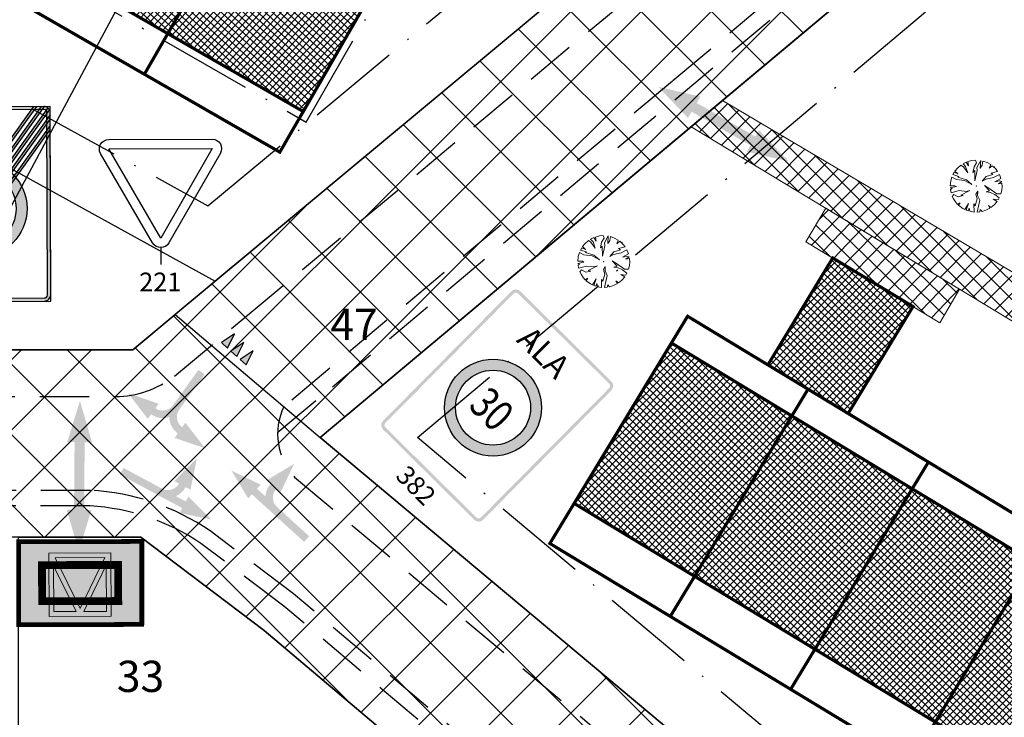
# Model space of a CAD drawing. Units: millimetres. Extents: x 535089 to 1090898, y 6580062 to 13165901.
# Drawn here: x 545762 to 545825, y 6583354 to 6583398 of the extents above; entities that cross this region are included whole.
import ezdxf

# ---------------------------------------------------------------- set-up
doc = ezdxf.new("R2010")
doc.units = ezdxf.units.MM
doc.header["$LTSCALE"] = 0.5
doc.set_wipeout_variables(frame=1)
for name, pattern in [('ACAD_ISO10W100', [18, 12, -3, 0, -3]), ('CENTER', [2, 1.25, -0.25, 0.25, -0.25]), ('DASHED', [19.05, 12.7, -6.35]), ('DASHED2', [9.525, 6.35, -3.175]), ('KAABEL500J', [6.5, 5, -1.5])]:
    doc.linetypes.add(name, pattern=pattern)
for name, color, linetype in [('1', 7, 'Continuous'), ('D0_-33_Proj_hekk', 7, 'Continuous'), ('EH_ALA', 216, 'Continuous'), ('GP-LIIKLUS', 7, 'Continuous'), ('GP_EHITUSJOON', 7, 'CENTER'), ('GP_TEE', 7, 'Continuous'), ('liiklussuunad  juurdepääs', 7, 'Continuous'), ('P_PR_LIIKLUS', 7, 'Continuous'), ('parkimiskohad', 216, 'Continuous'), ('Piirinaabrid_piirid', 230, 'Continuous'), ('PR-KAABEL', 222, 'KAABEL500J'), ('ridaelamudHATCH', 40, 'Continuous')]:
    doc.layers.add(name, color=color, linetype=linetype)
for name, color, linetype, lineweight in [('allee', 102, 'Continuous', 0), ('Boxid', 216, 'Continuous', 30), ('ehituskeelualapiir', 7, 'ACAD_ISO10W100', 30), ('majadevaheline_tee', 50, 'Continuous', 0), ('MÕÕDUD', 7, 'Continuous', 0), ('planeeritud_krundipiir', 1, 'Continuous', 30), ('ridaelamud', 216, 'Continuous', 0), ('teemaa_ala', 253, 'Continuous', 30)]:
    doc.layers.add(name, color=color, linetype=linetype, lineweight=lineweight)
doc.layers.get('GP-LIIKLUS').off()
doc.styles.add('Arial Black', font='ARIBLK.TTF')
doc.styles.add('LM-V', font='verdana.TTF')
doc.styles.add('STYLU', font='TT0154M_.TTF', dxfattribs={"height": 1.5})
doc.styles.add('TEKST', font='romans.shx')
doc.linetypes.add('KP_KBL', pattern='A,0.5,-0.1,["V",TEKST,S=0.1,R=270,X=0,Y=0.0475],0.05,["V",TEKST,S=0.1,R=270,X=0.05,Y=0.0475],0.5,["V",TEKST,S=0.1,R=90,X=0.05,Y=-0.0475],0.15,["V",TEKST,S=0.1,R=90,X=0,Y=-0.0475],-0.1511', length=1.4511)

# ---------------------------------------------------------------- blocks, each defined once
blk = doc.blocks.new('AUDIT_I_070406201702-0')
at = {"color": 254, "ltscale": 4861661.030230223}
blk.add_wipeout([(555038.919, 6590165.849), (555039.064, 6590165.895), (555039.217, 6590165.972), (555039.16, 6590166.077), (555039.258, 6590165.999), (555039.38, 6590166.098), (555039.496, 6590166.232), (555039.341, 6590166.321), (555039.537, 6590166.292), (555039.577, 6590166.364), (555039.407, 6590166.496), (555039.239, 6590166.569), (555039.076, 6590166.595), (555039.208, 6590166.635), (555039.011, 6590166.836), (555039.183, 6590166.738), (555039.484, 6590166.517), (555039.64, 6590166.52), (555039.673, 6590166.662), (555039.684, 6590166.784), (555039.677, 6590166.931), (555039.54, 6590166.902), (555039.667, 6590166.993), (555039.578, 6590167.01), (555039.409, 6590166.976), (555039.639, 6590167.107), (555039.579, 6590167.255), (555039.36, 6590167.144), (555039.071, 6590167.081), (555038.929, 6590167), (555039.079, 6590167.181), (555039.328, 6590167.261), (555039.26, 6590167.311), (555039.513, 6590167.367), (555039.426, 6590167.478), (555039.307, 6590167.588), (555039.193, 6590167.49), (555039.249, 6590167.631), (555039.111, 6590167.708), (555038.948, 6590167.767), (555038.928, 6590167.612), (555038.85, 6590167.492), (555038.868, 6590167.785), (555038.724, 6590167.526), (555038.738, 6590167.412), (555038.645, 6590167.019), (555038.642, 6590167.402), (555038.574, 6590167.33), (555038.616, 6590167.549), (555038.708, 6590167.699), (555038.672, 6590167.8), (555038.532, 6590167.786), (555038.376, 6590167.746), (555038.401, 6590167.588), (555038.317, 6590167.724), (555038.198, 6590167.665), (555038.288, 6590167.559), (555038.375, 6590167.325), (555038.21, 6590167.546), (555038.113, 6590167.609), (555037.979, 6590167.492), (555037.887, 6590167.379), (555038.004, 6590167.275), (555037.861, 6590167.339), (555037.811, 6590167.25), (555038.036, 6590167.18), (555037.996, 6590167.153), (555038.323, 6590167.051), (555038.53, 6590166.876), (555038.254, 6590167.023), (555037.943, 6590167.067), (555037.769, 6590167.154), (555037.728, 6590167.008), (555037.708, 6590166.828), (555037.886, 6590166.826), (555037.942, 6590166.794), (555037.71, 6590166.744), (555037.782, 6590166.716), (555037.716, 6590166.685), (555037.74, 6590166.561), (555038.042, 6590166.642), (555038.327, 6590166.608), (555038.451, 6590166.649), (555038.106, 6590166.466), (555038.198, 6590166.45), (555038.015, 6590166.408), (555037.847, 6590166.496), (555037.788, 6590166.423), (555037.836, 6590166.324), (555037.912, 6590166.21), (555037.982, 6590166.116), (555038.088, 6590166.174), (555038.029, 6590166.082), (555038.189, 6590165.963), (555038.263, 6590165.923), (555038.402, 6590166.157), (555038.314, 6590165.9), (555038.393, 6590165.871), (555038.428, 6590165.973), (555038.455, 6590165.853), (555038.613, 6590165.827), (555038.609, 6590166.133), (555038.658, 6590166.064), (555038.736, 6590166.335), (555038.688, 6590166.503), (555038.754, 6590166.627), (555038.748, 6590166.461), (555038.83, 6590166.275), (555038.727, 6590165.824), (555038.831, 6590165.833), (555038.85, 6590165.925)], dxfattribs=at).dxf.layer = 'D0_-33_Proj_hekk'
blk = doc.blocks.new('puu1')
at = {"layer": 'allee', "linetype": 'Continuous', "xscale": 1.400000000023283, "yscale": 1.400000000372529, "zscale": 1.4}
blk.add_blockref('AUDIT_I_070406201702-0', (-233406.139, -2642897.667), dxfattribs=at)
at = {"layer": 'allee', "linetype": 'Continuous'}
for p, q in [((543647.806, 6583337.236), (543647.587, 6583337.18)), ((543648.002, 6583337.255), (543647.806, 6583337.236)), ((543648.052, 6583337.114), (543648.002, 6583337.255)), ((543648.276, 6583337.234), (543648.074, 6583336.872)), ((543648.25, 6583336.825), (543648.276, 6583337.234)), ((543648.388, 6583337.209), (543648.36, 6583336.993)), ((543648.616, 6583337.127), (543648.388, 6583337.209)), ((543647.032, 6583336.824), (543646.903, 6583336.666)), ((543647.219, 6583336.989), (543647.032, 6583336.824)), ((543647.355, 6583336.899), (543647.219, 6583336.989)), ((543647.504, 6583337.149), (543647.337, 6583337.066)), ((543647.337, 6583337.066), (543647.463, 6583336.918)), ((543647.585, 6583336.59), (543647.355, 6583336.899)), ((543647.463, 6583336.918), (543647.585, 6583336.59)), ((543647.622, 6583336.958), (543647.504, 6583337.149)), ((543647.587, 6583337.18), (543647.622, 6583336.958)), ((543647.864, 6583336.598), (543647.923, 6583336.904)), ((543647.959, 6583336.698), (543647.864, 6583336.598)), ((543647.923, 6583336.904), (543648.052, 6583337.114)), ((543647.963, 6583336.161), (543647.959, 6583336.698)), ((543648.093, 6583336.712), (543647.963, 6583336.161)), ((543648.074, 6583336.872), (543648.093, 6583336.712)), ((543648.36, 6583336.993), (543648.25, 6583336.825)), ((543648.809, 6583337.019), (543648.616, 6583337.127)), ((543648.731, 6583336.822), (543648.809, 6583337.019)), ((543648.891, 6583336.959), (543648.731, 6583336.822)), ((543649.057, 6583336.805), (543648.891, 6583336.959)), ((543649.179, 6583336.649), (543649.057, 6583336.805)), ((543646.679, 6583336.147), (543646.652, 6583335.895)), ((543646.737, 6583336.35), (543646.679, 6583336.147)), ((543646.98, 6583336.229), (543646.737, 6583336.35)), ((543646.866, 6583336.611), (543646.796, 6583336.486)), ((543646.796, 6583336.486), (543647.111, 6583336.387)), ((543647.066, 6583336.52), (543646.866, 6583336.611)), ((543646.903, 6583336.666), (543647.066, 6583336.52)), ((543647.416, 6583336.168), (543646.98, 6583336.229)), ((543647.111, 6583336.387), (543647.055, 6583336.349)), ((543647.055, 6583336.349), (543647.513, 6583336.206)), ((543647.803, 6583335.961), (543647.416, 6583336.168)), ((543647.513, 6583336.206), (543647.803, 6583335.961)), ((543648.361, 6583336.136), (543648.572, 6583336.389)), ((543648.56, 6583336.249), (543648.361, 6583336.136)), ((543648.965, 6583336.337), (543648.56, 6583336.249)), ((543648.572, 6583336.389), (543648.92, 6583336.501)), ((543648.825, 6583336.571), (543649.179, 6583336.649)), ((543648.92, 6583336.501), (543648.825, 6583336.571)), ((543649.271, 6583336.493), (543648.965, 6583336.337)), ((543649.033, 6583336.102), (543649.356, 6583336.285)), ((543649.27, 6583336.149), (543649.033, 6583336.102)), ((543649.395, 6583336.126), (543649.27, 6583336.149)), ((543649.356, 6583336.285), (543649.271, 6583336.493)), ((543646.652, 6583335.895), (543646.901, 6583335.891)), ((543646.98, 6583335.847), (543646.655, 6583335.776)), ((543646.655, 6583335.776), (543646.756, 6583335.738)), ((543646.756, 6583335.738), (543646.663, 6583335.694)), ((543646.663, 6583335.694), (543646.697, 6583335.521)), ((543646.697, 6583335.521), (543647.12, 6583335.633)), ((543646.901, 6583335.891), (543646.98, 6583335.847)), ((543647.12, 6583335.633), (543647.519, 6583335.587)), ((543647.693, 6583335.643), (543647.209, 6583335.388)), ((543647.519, 6583335.587), (543647.693, 6583335.643)), ((543648.752, 6583335.624), (543648.476, 6583335.906)), ((543648.476, 6583335.906), (543648.717, 6583335.768)), ((543648.567, 6583335.568), (543648.752, 6583335.624)), ((543648.717, 6583335.768), (543649.138, 6583335.459)), ((543649.217, 6583335.998), (543649.395, 6583336.126)), ((543649.408, 6583336.039), (543649.217, 6583335.998)), ((543649.357, 6583335.464), (543649.403, 6583335.662)), ((543649.403, 6583335.662), (543649.418, 6583335.833)), ((543649.418, 6583335.833), (543649.408, 6583336.039)), ((543646.846, 6583335.43), (543646.763, 6583335.328)), ((543646.763, 6583335.328), (543646.832, 6583335.19)), ((543646.832, 6583335.19), (543646.938, 6583335.029)), ((543647.082, 6583335.307), (543646.846, 6583335.43)), ((543647.339, 6583335.366), (543647.082, 6583335.307)), ((543647.209, 6583335.388), (543647.339, 6583335.366)), ((543647.982, 6583334.825), (543648.091, 6583335.204)), ((543648.023, 6583335.44), (543648.117, 6583335.613)), ((543648.091, 6583335.204), (543648.023, 6583335.44)), ((543648.223, 6583335.12), (543648.079, 6583334.489)), ((543648.117, 6583335.613), (543648.107, 6583335.38)), ((543648.107, 6583335.38), (543648.223, 6583335.12)), ((543648.795, 6583335.533), (543648.567, 6583335.568)), ((543649.03, 6583335.43), (543648.795, 6583335.533)), ((543649.156, 6583335.06), (543648.939, 6583335.185)), ((543648.939, 6583335.185), (543649.212, 6583335.145)), ((543649.269, 6583335.245), (543649.03, 6583335.43)), ((543649.138, 6583335.459), (543649.357, 6583335.464)), ((543649.212, 6583335.145), (543649.269, 6583335.245)), ((543646.938, 6583335.029), (543647.036, 6583334.898)), ((543647.036, 6583334.898), (543647.183, 6583334.979)), ((543647.183, 6583334.979), (543647.101, 6583334.851)), ((543647.101, 6583334.851), (543647.326, 6583334.684)), ((543647.326, 6583334.684), (543647.429, 6583334.628)), ((543647.429, 6583334.628), (543647.623, 6583334.955)), ((543647.623, 6583334.955), (543647.5, 6583334.596)), ((543647.5, 6583334.596), (543647.61, 6583334.555)), ((543647.61, 6583334.555), (543647.661, 6583334.698)), ((543647.661, 6583334.698), (543647.698, 6583334.53)), ((543647.919, 6583334.493), (543647.913, 6583334.921)), ((543647.913, 6583334.921), (543647.982, 6583334.825)), ((543648.224, 6583334.501), (543648.251, 6583334.63)), ((543648.251, 6583334.63), (543648.348, 6583334.524)), ((543648.348, 6583334.524), (543648.551, 6583334.588)), ((543648.551, 6583334.588), (543648.765, 6583334.696)), ((543648.765, 6583334.696), (543648.684, 6583334.843)), ((543648.684, 6583334.843), (543648.822, 6583334.734)), ((543648.822, 6583334.734), (543648.992, 6583334.873)), ((543648.992, 6583334.873), (543649.156, 6583335.06)), ((543647.698, 6583334.53), (543647.919, 6583334.493)), ((543648.079, 6583334.489), (543648.224, 6583334.501))]:
    blk.add_line(p, q, dxfattribs=at)
for p in [(543647.032, 6583336.824), (543648.988, 6583336.875), (543649.01, 6583336.899), (543648.035, 6583335.872), (543648.035, 6583335.872), (543647.083, 6583334.868), (543649.039, 6583334.919)]:
    blk.add_point(p, dxfattribs=at)
blk = doc.blocks.new('30lopp')
at = {"layer": 'P_PR_LIIKLUS'}
h = blk.add_hatch(color=256, dxfattribs=at)
h.paths.add_polyline_path([(544908.193, 6583269.799), (544901.803, 6583274.939, 0.4242), (544901.233, 6583274.867, -0.008494), (544901.241, 6583274.878), (544893.934, 6583265.796, 0.414214), (544893.995, 6583265.234), (544900.385, 6583260.093, 0.4242), (544900.955, 6583260.165, -0.008494), (544900.947, 6583260.154), (544908.254, 6583269.236, 0.414214)])
h.paths.add_polyline_path([(544901.678, 6583274.783, 0.414214), (544901.397, 6583274.753), (544894.09, 6583265.671, 0.414214), (544894.121, 6583265.389), (544900.51, 6583260.249, 0.414214), (544900.791, 6583260.28), (544908.098, 6583269.362, 0.414214), (544908.067, 6583269.643)], flags=16)
h = blk.add_hatch(color=8, dxfattribs=at)
h.paths.add_polyline_path([(544897.736, 6583267.35, 1), (544903.936, 6583267.35, 1)])
h.paths.add_polyline_path([(544903.236, 6583267.35, -1), (544898.436, 6583267.35, -1)], flags=16)
h = blk.add_hatch(color=256, dxfattribs=at)
h.paths.add_polyline_path([(544907.257, 6583268.316), (544907.415, 6583268.513), (544894.604, 6583265), (544894.746, 6583264.886)])
h.paths.add_polyline_path([(544907.683, 6583268.846), (544907.841, 6583269.043), (544894.222, 6583265.308), (544894.364, 6583265.194)])
h.paths.add_polyline_path([(544908.085, 6583269.346), (544908.098, 6583269.362, 0.206419), (544908.14, 6583269.514), (544894.082, 6583265.66, 0.214972), (544894.052, 6583265.498)])
h.paths.add_polyline_path([(544907.97, 6583269.721), (544907.828, 6583269.836), (544894.501, 6583266.182), (544894.343, 6583265.985)])
h.paths.add_polyline_path([(544907.589, 6583270.028), (544907.447, 6583270.142), (544894.925, 6583266.708), (544894.767, 6583266.512)], flags=17)
for p, q in [((544908.066, 6583269.901), (544894.172, 6583266.091)), ((544907.827, 6583270.093), (544894.438, 6583266.422)), ((544907.685, 6583270.207), (544894.596, 6583266.618)), ((544908.334, 6583269.568), (544893.849, 6583265.596)), ((544908.35, 6583269.419), (544893.866, 6583265.447)), ((544908.208, 6583269.787), (544894.014, 6583265.895)), ((544908.17, 6583269.133), (544893.984, 6583265.243)), ((544908.012, 6583268.936), (544894.126, 6583265.129)), ((544907.744, 6583268.603), (544894.366, 6583264.935)), ((544907.586, 6583268.407), (544894.508, 6583264.821))]:
    blk.add_line(p, q, dxfattribs=at)
blk.add_lwpolyline([(544908.504, 6583269.548), (544901.492, 6583275.19), (544893.684, 6583265.484), (544900.696, 6583259.843)], close=True, dxfattribs=at)
for points in [[(544908.193, 6583269.799), (544901.803, 6583274.939, 0.414214), (544901.241, 6583274.878), (544893.934, 6583265.796, 0.414214), (544893.995, 6583265.234), (544900.385, 6583260.093, 0.414214), (544900.947, 6583260.154), (544908.254, 6583269.236, 0.414214)], [(544908.067, 6583269.643), (544901.678, 6583274.783, 0.414214), (544901.397, 6583274.753), (544894.09, 6583265.671, 0.414214), (544894.121, 6583265.389), (544900.51, 6583260.249, 0.414214), (544900.791, 6583260.28), (544908.098, 6583269.362, 0.414214)]]:
    blk.add_lwpolyline(points, format="xyb", close=True, dxfattribs=at)
for points in [[(544901.397, 6583274.753), (544894.09, 6583265.671)], [(544900.791, 6583260.28), (544908.098, 6583269.362)], [(544894.121, 6583265.389), (544900.51, 6583260.249)]]:
    blk.add_lwpolyline(points, dxfattribs=at)
at = {"layer": 'P_PR_LIIKLUS', "color": 8}
for radius in [3.1, 2.4]:
    blk.add_circle((544900.836, 6583267.35), radius, dxfattribs=at)
at = {"layer": 'P_PR_LIIKLUS', "color": 8, "style": 'LM-V', "width": 0.9}
for s, height, p in [('ALA', 1.5, (544901.83, 6583271.748)), ('30', 2, (544899.197, 6583267.236))]:
    blk.add_text(s, height=height, rotation=321.18349, dxfattribs=at).set_placement(p)
at = {"layer": 'P_PR_LIIKLUS', "style": 'STYLU', "width": 0.99}
blk.add_text('392', height=1.2, rotation=324.01546, dxfattribs=at).set_placement((544894.699, 6583262.377))
blk = doc.blocks.new('30algus')
at = {"layer": 'P_PR_LIIKLUS'}
h = blk.add_hatch(color=256, dxfattribs=at)
h.paths.add_polyline_path([(544902.845, 6583276.234), (544909.235, 6583271.094, 0.449476), (544909.825, 6583271.194, -0.029728), (544909.797, 6583271.155), (544917.104, 6583280.237, 0.414214), (544917.043, 6583280.8), (544910.654, 6583285.94, 0.171007), (544910.403, 6583286.028, 0.227119), (544910.091, 6583285.879), (544902.785, 6583276.797, 0.414214)])
h.paths.add_polyline_path([(544909.36, 6583271.25, 0.414214), (544909.641, 6583271.28), (544916.948, 6583280.363, 0.414214), (544916.918, 6583280.644), (544910.528, 6583285.784, 0.414214), (544910.247, 6583285.754), (544902.94, 6583276.671, 0.414214), (544902.971, 6583276.39)], flags=16)
h = blk.add_hatch(color=1, dxfattribs=at)
h.paths.add_polyline_path([(544913.302, 6583278.683, 1), (544907.102, 6583278.683, 1)])
h.paths.add_polyline_path([(544907.802, 6583278.683, -1), (544912.602, 6583278.683, -1)], flags=16)
at = {"layer": 'P_PR_LIIKLUS', "color": 1}
for radius in [3.1, 2.4]:
    blk.add_circle((544910.202, 6583278.683), radius, dxfattribs=at)
at = {"layer": 'P_PR_LIIKLUS'}
for s, height, rotation, style, width, p in [('382', 1.2, 140.52454, 'STYLU', 0.99, (544916.008, 6583283.745)), ('30', 2, 141.18349, 'LM-V', 0.8, (544911.841, 6583278.797))]:
    blk.add_text(s, height=height, rotation=rotation, dxfattribs=dict(at, style=style, width=width)).set_placement(p)
at = {"layer": 'P_PR_LIIKLUS', "style": 'LM-V'}
blk.add_text('ALA', height=1.5, rotation=141.18349, dxfattribs=at).set_placement((544909.209, 6583274.285))
blk = doc.blocks.new('anna teed')
at = {"layer": 'P_PR_LIIKLUS'}
blk.add_line((544089.456, 6582702.022), (544089.459, 6582700.949), dxfattribs=at)
at = {"layer": 'P_PR_LIIKLUS', "color": 1}
blk.add_lwpolyline([(544086.124, 6582708.947), (544092.746, 6582708.967, -0.57735), (544093.268, 6582708.069), (544089.975, 6582702.324, -0.57735), (544088.935, 6582702.321), (544085.607, 6582708.046, -0.57735)], format="xyb", close=True, dxfattribs=at)
blk.add_lwpolyline([(544086.126, 6582708.347), (544092.748, 6582708.367), (544089.454, 6582702.622)], close=True, dxfattribs=at)
at = {"layer": 'P_PR_LIIKLUS', "style": 'STYLU', "width": 0.99}
blk.add_text('221', height=1.2, rotation=0.17394, dxfattribs=at).set_placement((544088.079, 6582699.223))
blk = doc.blocks.new('teemargid')
at = {"layer": 'P_PR_LIIKLUS'}
for points in [[(545135.866, 6582810.94), (545134.979, 6582811.408), (545135.513, 6582810.559)], [(545136.422, 6582811.524), (545135.535, 6582811.992), (545136.069, 6582811.143)], [(545135.312, 6582810.358), (545134.425, 6582810.826), (545134.959, 6582809.977)]]:
    blk.add_hatch(color=256, dxfattribs=at).paths.add_polyline_path(points)
for points in [[(545135.866, 6582810.94), (545134.979, 6582811.408), (545135.513, 6582810.559)], [(545136.422, 6582811.524), (545135.535, 6582811.992), (545136.069, 6582811.143)], [(545135.312, 6582810.358), (545134.425, 6582810.826), (545134.959, 6582809.977)]]:
    blk.add_lwpolyline(points, close=True, dxfattribs=at)
blk = doc.blocks.new('A$C33E874DB')
at = {"layer": 'PR-KAABEL', "color": 6, "linetype": 'DASHED2', "lineweight": 0, "ltscale": 2}
blk.add_lwpolyline([(1.539, 7.363), (9.071, 5.082), (7.532, 0), (0, 2.281)], close=True, dxfattribs=at)
at = {"layer": 'PR-KAABEL', "color": 7, "linetype": 'DASHED', "lineweight": 0, "ltscale": 5, "const_width": 0.5}
blk.add_lwpolyline([(2.54, 5.493), (7.201, 4.081), (6.531, 1.87), (1.87, 3.282)], close=True, dxfattribs=at)
at = {"layer": 'PR-KAABEL', "linetype": 'Continuous', "lineweight": 0, "ltscale": 2}
for points in [[(3.261, 6.287), (7.057, 5.137), (5.883, 1.257), (2.085, 2.408)], [(2.604, 3.074), (3.462, 5.91), (4.839, 5.493)], [(2.55, 2.584), (5.013, 5.239), (5.597, 1.66)], [(5.305, 5.352), (6.683, 4.935), (5.83, 2.121)]]:
    blk.add_lwpolyline(points, close=True, dxfattribs=at)
blk = doc.blocks.new('alajaam')
at = {"layer": 'GP_TEE', "lineweight": -3}
blk.add_hatch(color=121, dxfattribs=at).paths.add_polyline_path([(544697.235, 6583019.927), (544693.373, 6583016.283), (544687.972, 6583022.007), (544691.834, 6583025.651)])
at = {"layer": 'GP_EHITUSJOON', "ltscale": 3, "const_width": 0.3}
blk.add_lwpolyline([(544697.235, 6583019.927), (544693.373, 6583016.283), (544687.972, 6583022.007), (544691.834, 6583025.651)], close=True, dxfattribs=at)
at = {"layer": 'GP_TEE', "lineweight": -3, "rotation": 330.1877778754823}
blk.add_blockref('A$C33E874DB', (544686.838, 6583020.027), dxfattribs=at)

msp = doc.modelspace()

# ---------------------------------------------------------------- hatches: boundary and pattern name
at = {"layer": 'liiklussuunad  juurdepääs', "linetype": 'Continuous', "lineweight": 0}
for color, points in [(120, [(545808.761, 6583389.84), (545808.994, 6583390.247), (545805.241, 6583392.398), (545805.007, 6583391.99), (545803.111, 6583393.99), (545805.795, 6583393.365), (545805.562, 6583392.958), (545809.315, 6583390.807), (545809.549, 6583391.215), (545811.445, 6583389.216)]), (256, [(545772.861, 6583372.494), (545774.13, 6583370.863), (545772.172, 6583371.525), (545772.377, 6583371.812), (545772.377, 6583371.812, -0.242243), (545771.834, 6583372.861, -0.242021), (545770.666, 6583373.033), (545770.666, 6583373.033), (545770.461, 6583372.746), (545769.198, 6583374.382), (545771.153, 6583373.713), (545770.948, 6583373.426), (545770.948, 6583373.426, 0.414214), (545772.073, 6583373.613), (545772.073, 6583373.613), (545773.694, 6583375.877), (545774.088, 6583375.595), (545772.467, 6583373.331), (545772.467, 6583373.331, 0.414214), (545772.657, 6583372.206)]), (120, [(545765.271, 6583366.934), (545765.741, 6583366.93), (545765.775, 6583371.256), (545765.305, 6583371.26), (545766.118, 6583373.892), (545766.89, 6583371.247), (545766.42, 6583371.251), (545766.386, 6583366.925), (545766.856, 6583366.922), (545766.043, 6583364.289)]), (256, [(545768.679, 6583369.176), (545772.656, 6583367.032), (545772.489, 6583366.722), (545774.513, 6583366.305), (545773.053, 6583367.768), (545772.886, 6583367.458), (545772.246, 6583367.803), (545772.246, 6583367.803, 0.170404), (545772.878, 6583368.378), (545772.878, 6583368.378), (545773.188, 6583368.211), (545773.604, 6583370.235), (545772.142, 6583368.775), (545772.452, 6583368.608), (545772.452, 6583368.608, -0.414214), (545771.36, 6583368.281), (545771.36, 6583368.281), (545768.909, 6583369.602)]), (256, [(545780.455, 6583364.873), (545777.114, 6583367.916), (545776.877, 6583367.656), (545775.814, 6583369.428), (545777.678, 6583368.534), (545777.44, 6583368.274), (545777.978, 6583367.784), (545777.978, 6583367.784, -0.170404), (545778.311, 6583368.571), (545778.311, 6583368.571), (545778.051, 6583368.808), (545779.823, 6583369.871), (545778.93, 6583368.008), (545778.669, 6583368.245), (545778.669, 6583368.245, 0.414214), (545778.722, 6583367.106), (545778.722, 6583367.106), (545780.78, 6583365.23)])]:
    msp.add_hatch(color=color, dxfattribs=at).paths.add_polyline_path(points)
at = {"layer": 'majadevaheline_tee'}
h = msp.add_hatch(dxfattribs=at)
h.set_pattern_fill('ANSI37', color=256, scale=0.25, style=0)
h.set_pattern_definition([(45, (131.2766, -91.21295), (-0.56126600757, 0.56126600757), []), (135, (131.2766, -91.21295), (-0.56126600757, -0.56126600757), [])])
h.paths.add_polyline_path([(545805.209, 6583391.438), (545807.211, 6583393.115), (545852.895, 6583366.064), (545851.299, 6583363.523)])
h = msp.add_hatch(dxfattribs=at)
h.set_pattern_fill('ANSI37', color=256, scale=0.25, angle=0.91974, style=0)
h.set_pattern_definition([(45.919741686, (105882.3982, -8008.16914), (-0.57020304191, 0.55218434738), []), (135.919741686, (105882.3982, -8008.16914), (-0.55218434738, -0.57020304191), [])])
h.paths.add_polyline_path([(545812.554, 6583384.076), (545813.822, 6583386.231), (545822.374, 6583381.049), (545821.107, 6583378.894)])
at = {"layer": 'ridaelamudHATCH'}
h = msp.add_hatch(dxfattribs=at)
h.set_pattern_fill('ANSI37', color=256, scale=0.1, angle=2.21301, style=0)
h.set_pattern_definition([(47.2130120654, (254555.16775, -16115.19507), (-0.233008217307, 0.21566970271), []), (137.2130120654, (254555.16775, -16115.19507), (-0.21566970271, -0.233008217307), [])])
h.paths.add_polyline_path([(545738.719, 6583430.241), (545732.733, 6583419.84), (545780.404, 6583392.408), (545786.389, 6583402.808)])
h = msp.add_hatch(dxfattribs=at)
h.set_pattern_fill('ANSI37', color=256, scale=0.1, angle=0.91974, style=0)
h.set_pattern_definition([(45.919741686, (105805.8516, -7967.99798), (-0.228081216764, 0.220873738954), []), (135.919741686, (105805.8516, -7967.99798), (-0.220873738954, -0.228081216764), [])])
h.paths.add_polyline_path([(545819.396, 6583379.931), (545815.25, 6583373.088), (545810.119, 6583376.198), (545814.265, 6583383.04)])
h = msp.add_hatch(dxfattribs=at)
h.set_pattern_fill('ANSI37', color=256, scale=0.1, angle=0.91974, style=0)
h.set_pattern_definition([(45.919741686, (105743.42995, -7914.73217), (-0.228081216764, 0.220873738954), []), (135.919741686, (105743.42995, -7914.73217), (-0.220873738954, -0.228081216764), [])])
h.paths.add_polyline_path([(545803.951, 6583377.596), (545797.732, 6583367.333), (545844.771, 6583338.832), (545850.99, 6583349.095)])
at = {"layer": 'teemaa_ala', "lineweight": 0}
h = msp.add_hatch(dxfattribs=at)
h.set_pattern_fill('ANSI37', color=256, style=0)
h.paths.add_polyline_path([(545855.616, 6583462.199), (545864.901, 6583454.454), (545839.704, 6583422.703), (545834.181, 6583415.72), (545805.932, 6583392.046), (545781.48, 6583371.554), (545832.557, 6583328.759), (545882.09, 6583287.248), (545914.321, 6583260.836), (545936.549, 6583242.621), (545948.495, 6583224.906), (546009.422, 6583272.004), (546019.395, 6583279.545), (546202.424, 6583494.499), (546213.082, 6583488.506), (546028.5, 6583271.582), (546032.609, 6583267.927), (546026.283, 6583263.038), (546017.426, 6583263.022), (545952.428, 6583212.781), (545980.912, 6583137.874), (545985.179, 6583126.651), (545975.339, 6583123.01), (545972.495, 6583128.364), (545969.615, 6583133.823), (545952.103, 6583179.873), (545935.738, 6583222.909), (545927.675, 6583234.379), (545894.145, 6583261.855), (545861.315, 6583288.852), (545822.807, 6583321.239), (545777.905, 6583359.202), (545770.002, 6583365.172), (545634.757, 6583365.172), (545633.692, 6583364.172), (545633.683, 6583265.172), (545636.097, 6583264.172), (545637.172, 6583264.172), (545670.95, 6583264.172), (545762.926, 6583189.92), (545808.464, 6583159.081), (545874.884, 6583114.101), (545884.878, 6583103.871), (545889.907, 6583096.515), (545892.102, 6583092.217), (545892.102, 6583092.217), (545875.216, 6583085.952), (545875.203, 6583085.987), (545868.985, 6583095.74), (545865.287, 6583098.861), (545790.631, 6583149.419), (545752.255, 6583175.407), (545664.261, 6583246.172), (545637.631, 6583246.172), (545625.776, 6583246.172), (545622.368, 6583244.752), (545617.136, 6583239.476), (545586.766, 6583208.845), (545586.259, 6583205.639), (545592.718, 6583192.85), (545715.592, 6582949.613), (545698.459, 6582945.673), (545571.265, 6583197.619), (545568.955, 6583197.984), (545550.419, 6583179.289), (545541.81, 6583170.606), (545521.562, 6583150.185), (545496.107, 6583124.509), (545447.245, 6583068.831), (545399.274, 6583015.297), (545398.12, 6583013.178), (545397.808, 6583011.737), (545398.069, 6583010.767), (545409.621, 6582994.37), (545439.28, 6582959.315), (545460.841, 6582937.131), (545477.634, 6582916.767), (545463.84, 6582914.631), (545451.68, 6582929.38), (545430.798, 6582950.761), (545349.826, 6582934.305), (545290.312, 6582922.211), (545246.065, 6582913.192), (545204.366, 6582904.745), (545164.69, 6582896.683), (545103.796, 6582884.309), (545099.017, 6582877.755), (545091.168, 6582876.16), (545088.878, 6582887.384), (545087.668, 6582893.304), (545101.4, 6582896.059), (545182.783, 6582912.601), (545176.625, 6582942.881), (545188.401, 6582945.181), (545194.537, 6582914.992), (545248.854, 6582926.031), (545296.696, 6582935.753), (545345.787, 6582945.73), (545421.958, 6582961.21), (545400.468, 6582986.61), (545387.038, 6583005.58), (545385.463, 6583011.429), (545386.756, 6583017.403), (545389.37, 6583022.202), (545438.327, 6583076.862), (545486.706, 6583132.074), (545513.843, 6583159.443), (545532.477, 6583178.236), (545541.898, 6583187.738), (545572.358, 6583218.458), (545616.692, 6583263.172), (545616.692, 6583458.845), (545614.223, 6583460.697), (545611.754, 6583462.55), (545501.214, 6583545.52), (545511.071, 6583559.409), (545620.731, 6583477.367), (545624.103, 6583482.93), (545633.692, 6583482.93), (545633.692, 6583457.987), (545633.692, 6583455.713), (545633.692, 6583411.767), (545633.692, 6583377.707), (545634.227, 6583377.172), (545769.502, 6583377.172), (545774.762, 6583381.551), (545809.023, 6583410.094), (545821.032, 6583420.099), (545824.807, 6583423.213), (545830.335, 6583430.296), (545832.39, 6583432.936)])

# ---------------------------------------------------------------- linework, layer by layer
at = {"layer": '1', "color": 6, "linetype": 'KP_KBL', "ltscale": 20}
msp.add_lwpolyline([(545649.969, 6583500.788), (545723.351, 6583470.746), (545791.787, 6583442.503), (545741.266, 6583348.219), (545690.281, 6583253.145), (545639.606, 6583158.562), (545589.962, 6583065.959), (545541.443, 6582975.525), (545613.343, 6582913.373)], dxfattribs=at)
at = {"layer": 'Boxid', "const_width": 0.2}
for points in [[(545778.719, 6583409.53), (545770.24, 6583394.795)], [(545812.685, 6583374.643), (545803.875, 6583360.104)], [(545820.382, 6583369.979), (545811.572, 6583355.44)], [(545828.079, 6583365.315), (545819.27, 6583350.776)]]:
    msp.add_lwpolyline(points, dxfattribs=at)
at = {"layer": 'EH_ALA', "lineweight": 20, "const_width": 0.2}
msp.add_lwpolyline([(545739.711, 6583431.977), (545731.232, 6583417.243), (545778.902, 6583389.81), (545787.387, 6583404.542)], close=True, dxfattribs=at)
at = {"layer": 'ehituskeelualapiir'}
for points in [[(545662.74, 6583478.93), (545635.709, 6583478.93), (545635.575, 6583478.71), (545635.575, 6583460.714), (545635.575, 6583460.714), (545635.575, 6583381.171), (545723.176, 6583381.172), (545723.195, 6583414.595), (545774.304, 6583386.373), (545800.776, 6583408.428), (545821.785, 6583425.902), (545821.785, 6583425.902), (545703.084, 6583524.93), (545663.567, 6583524.93), (545661.161, 6583520.956), (545662.74, 6583520.956), (545662.74, 6583478.93)], [(545738.535, 6583430.924), (545732.051, 6583419.656), (545780.588, 6583391.725), (545787.069, 6583402.989)]]:
    msp.add_lwpolyline(points, close=True, dxfattribs=at)
at = {"layer": 'majadevaheline_tee'}
for points in [[(545805.209, 6583391.438), (545807.211, 6583393.115), (545852.895, 6583366.064), (545851.299, 6583363.523), (545805.209, 6583391.438)], [(545812.554, 6583384.076), (545813.822, 6583386.231), (545822.374, 6583381.049), (545821.107, 6583378.894), (545812.554, 6583384.076)]]:
    msp.add_lwpolyline(points, close=True, dxfattribs=at)
at = {"layer": 'parkimiskohad', "lineweight": 20, "const_width": 0.2}
msp.add_lwpolyline([(545819.396, 6583379.931), (545815.25, 6583373.088), (545810.119, 6583376.198), (545814.265, 6583383.04), (545819.396, 6583379.931)], dxfattribs=at)
at = {"layer": 'planeeritud_krundipiir'}
for points in [[(545807.751, 6583409.033), (545824.814, 6583423.218), (545832.301, 6583432.818), (545712.212, 6583532.974), (545673.49, 6583564.474), (545624.103, 6583482.93), (545624.103, 6583482.93), (545624.103, 6583482.93), (545624.103, 6583482.93), (545633.692, 6583482.93), (545633.692, 6583472.189), (545633.692, 6583471.75), (545633.692, 6583457.994), (545633.693, 6583455.713), (545633.69, 6583377.71), (545634.229, 6583377.171), (545727.173, 6583377.172), (545727.191, 6583407.819), (545774.764, 6583381.55), (545774.764, 6583381.55), (545807.751, 6583409.033), (545807.75, 6583409.034)], [(545927.676, 6583234.378), (545894.147, 6583261.854), (545877.732, 6583275.353), (545861.317, 6583288.852), (545832.212, 6583313.329), (545822.809, 6583321.238), (545777.907, 6583359.202), (545770.003, 6583365.171), (545634.758, 6583365.171), (545633.693, 6583364.171), (545633.693, 6583377.707), (545634.229, 6583377.171), (545769.504, 6583377.171), (545772.219, 6583379.431), (545781.482, 6583371.554), (545832.552, 6583328.763), (545841.971, 6583320.87), (545879.628, 6583289.312), (545882.091, 6583287.247), (545913.176, 6583261.774), (545914.322, 6583260.835), (545936.55, 6583242.62)], [(545762.191, 6583365.171), (545770.003, 6583365.171), (545777.907, 6583359.202), (545822.809, 6583321.238), (545762.191, 6583274.481), (545762.191, 6583365.171)]]:
    msp.add_lwpolyline(points, dxfattribs=at)
for points in [[(545832.297, 6583432.816), (545830.335, 6583430.296), (545824.809, 6583423.212), (545774.764, 6583381.55), (545772.219, 6583379.431), (545781.482, 6583371.554), (545834.183, 6583415.719), (545841.666, 6583425.175)], [(545873.566, 6583399.137), (545873.566, 6583399.137), (545907.54, 6583371.434), (545923.952, 6583357.867), (545836.387, 6583331.711), (545832.552, 6583328.763), (545781.482, 6583371.554), (545834.183, 6583415.719), (545841.664, 6583425.174)], [(545727.191, 6583407.819), (545727.191, 6583407.819), (545727.191, 6583407.819), (545774.764, 6583381.55), (545769.504, 6583377.171), (545727.173, 6583377.171)], [(545770.191, 6583365.029), (545770.191, 6583359.571), (545762.191, 6583359.571), (545762.191, 6583359.571), (545762.191, 6583365.171), (545770.003, 6583365.171)]]:
    msp.add_lwpolyline(points, close=True, dxfattribs=at)
at = {"layer": 'ridaelamud', "lineweight": 20, "const_width": 0.2}
for points in [[(545738.719, 6583430.241), (545732.733, 6583419.84), (545780.404, 6583392.408), (545786.389, 6583402.808), (545738.719, 6583430.241)], [(545803.951, 6583377.596), (545797.732, 6583367.333), (545844.771, 6583338.832), (545850.99, 6583349.095), (545803.951, 6583377.596)]]:
    msp.add_lwpolyline(points, dxfattribs=at)
msp.add_lwpolyline([(545804.982, 6583379.31), (545796.173, 6583364.771), (545843.212, 6583336.269), (545852.026, 6583350.805)], close=True, dxfattribs=at)
at = {"layer": 'teemaa_ala'}
for points in [[(545864.901, 6583454.454), (545839.704, 6583422.703), (545839.704, 6583422.703), (545834.181, 6583415.72), (545834.181, 6583415.72), (545834.181, 6583415.72), (545805.932, 6583392.046), (545805.932, 6583392.046), (545781.48, 6583371.554), (545832.557, 6583328.759), (545882.09, 6583287.248), (545914.321, 6583260.836), (545936.549, 6583242.621), (545948.495, 6583224.906), (546009.422, 6583272.004), (546019.395, 6583279.545), (546202.424, 6583494.499)], [(545633.692, 6583455.713), (545633.692, 6583411.767), (545633.692, 6583377.707), (545634.227, 6583377.172), (545769.502, 6583377.172), (545774.762, 6583381.551), (545809.023, 6583410.094), (545821.032, 6583420.099), (545824.807, 6583423.213), (545830.335, 6583430.296), (545832.39, 6583432.936), (545855.616, 6583462.199)], [(545927.675, 6583234.379), (545894.145, 6583261.855), (545861.315, 6583288.852), (545822.807, 6583321.239), (545777.905, 6583359.202), (545770.002, 6583365.172), (545634.757, 6583365.172), (545633.692, 6583364.172), (545633.683, 6583265.172), (545633.683, 6583265.172), (545636.097, 6583264.172), (545637.172, 6583264.172), (545670.95, 6583264.172), (545670.95, 6583264.172), (545762.926, 6583189.92), (545808.464, 6583159.081), (545874.884, 6583114.101)]]:
    msp.add_lwpolyline(points, dxfattribs=at)
at = {"layer": 'teemaa_ala', "color": 6, "linetype": 'DASHED', "ltscale": 0.5}
msp.add_lwpolyline([(545929.895, 6583236.438), (545896.05, 6583264.173), (545863.235, 6583291.158), (545824.743, 6583323.531), (545779.781, 6583361.546), (545774.443, 6583365.577, 0.136798), (545766.802, 6583368.171), (545630.193, 6583368.171, 0.437213), (545628.193, 6583366.171), (545628.193, 6583359.321), (545628.185, 6583266.431, 0.383583), (545636.03, 6583257.671), (545637.174, 6583257.671), (545668.655, 6583257.671), (545759.092, 6583184.666), (545801.151, 6583156.184), (545870.693, 6583109.089)], format="xyb", dxfattribs=at)
at = {"layer": 'teemaa_ala', "color": 30, "linetype": 'DASHED', "ltscale": 0.5}
msp.add_lwpolyline([(545975.8, 6583123.185), (545974.729, 6583126.002), (545971.568, 6583134.448), (545953.973, 6583180.585), (545937.52, 6583223.853), (545929.155, 6583235.751), (545895.416, 6583263.4), (545862.596, 6583290.389), (545824.098, 6583322.767), (545779.156, 6583360.764), (545773.86, 6583364.765, 0.135879), (545766.774, 6583367.171), (545628.428, 6583367.171)], format="xyb", dxfattribs=at)

# ---------------------------------------------------------------- block references
at = {"rotation": 226.798794391968}
msp.add_blockref('alajaam', (-3880078.703, 11486907.135), dxfattribs=at)
at = {"layer": 'GP-LIIKLUS'}
for name, p, rotation in [('30lopp', (4265055.531, 1124158.79), 38.99768051223902), ('teemargid', (-6048306.869, 6968918.113), 271.3878298820924)]:
    msp.add_blockref(name, p, dxfattribs=dict(at, rotation=rotation))
msp.add_blockref('anna teed', (1681.833, 681.678), dxfattribs=at)

# ---------------------------------------------------------------- texts
at = {"layer": 'Piirinaabrid_piirid', "ltscale": 0.5, "style": 'Arial Black'}
for s, p in [('47', (545782.133, 6583377.791)), ('33', (545768.48, 6583355.269))]:
    msp.add_text(s, height=2, dxfattribs=at).set_placement(p)

# ---------------------------------------------------------------- next in the draw order: block references
at = {"layer": 'MÕÕDUD', "xscale": 1.199999999953434, "yscale": 1.200000000186265, "zscale": 1.2}
for p in [(-106554.204, -1316615.413), (-106578.023, -1316620.237)]:
    msp.add_blockref('puu1', p, dxfattribs=at)

# ---------------------------------------------------------------- next in the draw order: hatches: boundary and pattern name
at = {"layer": 'teemaa_ala', "lineweight": -2}
h = msp.add_hatch(dxfattribs=at)
h.set_pattern_fill('ANSI37', color=256, scale=0.5, style=0)
h.set_pattern_definition([(45, (9135.3855, 2609.0608), (-1.12253201513, 1.12253201513), []), (135, (9135.3855, 2609.0608), (-1.12253201513, -1.12253201513), [])])
h.paths.add_polyline_path([(545801.38, 6582954.288), (545831.13, 6582960.702), (545859.704, 6582967.53), (545907.336, 6582978.982), (545969.206, 6582994.965), (545983.832, 6582999.777), (545997.979, 6583005.076), (546027.85, 6583019.71), (546038.776, 6583026.34), (546049.412, 6583034.615), (546068.246, 6583049.896), (546079.833, 6583060.848), (546114.615, 6583095.917), (546125.71, 6583108.078), (546214.447, 6583208.286), (546245.093, 6583248.42), (546359.193, 6583394.155), (546346.595, 6583404.019), (546232.435, 6583258.207), (546202.083, 6583218.458), (546113.81, 6583118.774), (546103.02, 6583106.948), (546068.654, 6583072.299), (546057.695, 6583061.939), (546039.458, 6583047.143), (546029.683, 6583039.537), (546020.165, 6583033.762), (545991.639, 6583019.786), (545978.524, 6583014.874), (545964.7, 6583010.327), (545903.465, 6582994.507), (545855.974, 6582983.089), (545827.584, 6582976.305), (545797.88, 6582969.901), (545571.5, 6582917.184), (545475.102, 6582909.544), (545436.732, 6582902.645), (545354.59, 6582876.968), (545145.115, 6582807.607), (545132.166, 6582802.506), (545103.617, 6582780.074), (545033.939, 6582703.958), (545045.741, 6582693.154), (545114.533, 6582768.303), (545140.21, 6582788.478), (545150.566, 6582792.558), (545359.492, 6582861.737), (545440.55, 6582887.075), (545477.155, 6582893.657), (545573.96, 6582901.329)])
h.paths.add_polyline_path([(545567.486, 6582916.866), (545532.583, 6582918.112), (545482.807, 6582914.167, -0.181957), (545474, 6582916.458), (545467.235, 6582915.242, -0.31133), (545463.146, 6582911.458), (545435.839, 6582906.549), (545413.002, 6582895.227), (545436.732, 6582902.645), (545475.102, 6582909.544)], flags=17)
h.paths.add_polyline_path([(545797.88, 6582969.901), (545808.182, 6582972.122), (545798.015, 6582974.022), (545761.919, 6582965.634), (545711.795, 6582953.949, -0.305169), (545706.251, 6582955.751), (545700.231, 6582954.349, -0.423769), (545697.126, 6582950.545), (545677.647, 6582946.009), (545663.038, 6582938.5)], flags=17)

# ---------------------------------------------------------------- next in the draw order: linework, layer by layer
at = {"layer": 'ehituskeelualapiir'}
msp.add_lwpolyline([(545906.318, 6583356.774), (545906.318, 6583356.774), (545834.535, 6583335.333), (545832.66, 6583333.891), (545787.71, 6583371.554), (545837.065, 6583412.916), (545837.28, 6583413.188)], close=True, dxfattribs=at)
at = {"layer": 'teemaa_ala', "color": 6, "linetype": 'DASHED', "ltscale": 0.5}
for points in [[(545628.193, 6583461.593), (545628.193, 6583411.766), (545628.193, 6583377.71), (545628.193, 6583376.171, 0.437213), (545630.193, 6583374.171), (545768.395, 6583374.171, 0.163789), (545772.161, 6583375.48), (545776.683, 6583379.244), (545810.945, 6583407.788), (545822.948, 6583417.789), (545826.964, 6583421.101), (545832.759, 6583428.428), (545834.766, 6583431.102), (545857.913, 6583460.283)], [(545862.654, 6583456.328), (545837.354, 6583424.565), (545832.02, 6583417.821), (545804.007, 6583394.344), (545779.164, 6583373.525, 0.308546), (545779.85, 6583369.006), (545830.632, 6583326.458), (545880.177, 6583284.937), (545912.421, 6583258.515), (545934.309, 6583240.579)]]:
    msp.add_lwpolyline(points, format="xyb", dxfattribs=at)
at = {"layer": 'teemaa_ala', "color": 30, "linetype": 'DASHED', "ltscale": 0.5}
msp.add_lwpolyline([(545778.766, 6583371.894), (545782.262, 6583374.804), (545816.434, 6583403.454), (545828.41, 6583413.491), (545832.741, 6583417.12), (545838.1, 6583423.897), (545863.423, 6583455.688)], dxfattribs=at)

# ---------------------------------------------------------------- next in the draw order: block references
at = {"layer": 'GP-LIIKLUS', "rotation": 174.0816064226358}
msp.add_blockref('30algus', (1766612.346, 13075375.026), dxfattribs=at)

doc.saveas('drawing.dxf')
